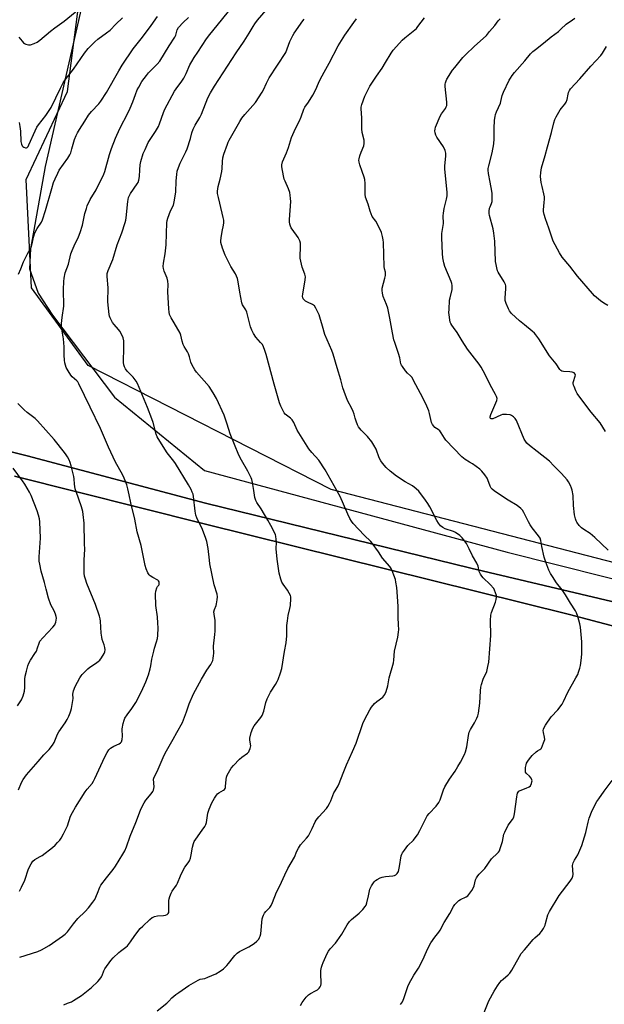
# Model space of a CAD drawing. Units: inches. Extents: x 1267769 to 1273769, y 577449 to 581449.
# Drawn here: x 1268056 to 1268350, y 579483 to 579979 of the extents above; entities that cross this region are included whole.
import ezdxf

# ---------------------------------------------------------------- set-up
doc = ezdxf.new("R2010")
doc.units = ezdxf.units.IN
doc.header["$MEASUREMENT"] = 0
for name, color, linetype in [('NTRL-Farm Land', 3, 'Continuous'), ('NTRL-Trees', 3, 'Continuous'), ('TRANS-Driveway', 251, 'Continuous'), ('Undefined', 1, 'Continuous')]:
    doc.layers.add(name, color=color, linetype=linetype)

msp = doc.modelspace()

# ---------------------------------------------------------------- linework, layer by layer
at = {"layer": 'NTRL-Farm Land'}
msp.add_lwpolyline([(1268053.29, 579749.4), (1268148.15, 579725.54), (1268332.87, 579679.7), (1268504.56, 579634.31)], dxfattribs=at)
for points in [[(1268098.26, 580035.24, 0), (1268068.63, 579905.47, 0), (1268061.26, 579863.94, 0), (1268060.83, 579853.93, 0), (1268065.15, 579841.63, 0), (1268072.38, 579830.56, 0), (1268103.64, 579789.25, 0), (1268148.96, 579752.29, 0), (1268301.5, 579711.11, 0), (1268600.56, 579635.72, 0), (1268620.68, 579629.56, 0), (1268636.58, 579629.22, 0), (1268703.18, 579661.47, 0), (1268722.07, 579686.82, 0), (1268746.07, 579717.27, 0), (1268761.39, 579721.9, 0), (1268805.53, 579721.67, 0), (1268826.14, 579723.62, 0), (1268867.1, 579722.12, 0), (1268969.06, 579677.1, 0)], [(1268393.99, 579676.7, 0), (1268283.25, 579703.04, 0), (1268149.49, 579735.7, 0), (1268059.6, 579759.53, 0), (1268010.65, 579771.84, 0)]]:
    msp.add_polyline3d(points, dxfattribs=at)
at = {"layer": 'NTRL-Trees'}
msp.add_lwpolyline([(1269020.05, 579656.79), (1268869.01, 579727.1), (1268757.03, 579729.7), (1268707.55, 579706.27), (1268699.74, 579667.2), (1268613.8, 579643.77), (1268413.28, 579690.64), (1268212.76, 579742.72), (1268090.37, 579805.22), (1268061.72, 579844.29), (1268059.12, 579898.97), (1268079.95, 579943.25), (1268092.97, 580044.81)], dxfattribs=at)
at = {"layer": 'TRANS-Driveway'}
for points in [[(1268010.65, 579771.84), (1268059.6, 579759.53), (1268149.49, 579735.7), (1268283.25, 579703.04), (1268393.99, 579676.7)], [(1268504.56, 579634.31), (1268332.87, 579679.7), (1268148.15, 579725.54), (1268053.29, 579749.4)]]:
    msp.add_lwpolyline(points, dxfattribs=at)
at = {"layer": 'Undefined'}
for points, elevation in [([(1268055.37, 579970.68), (1268057.04, 579968.64), (1268057.77, 579967.87), (1268058.17, 579967.55), (1268058.89, 579967.19), (1268060.19, 579966.85), (1268061.26, 579966.88), (1268063.14, 579967.41), (1268064.64, 579968.08), (1268066.01, 579969.09), (1268071.39, 579973.77), (1268073.52, 579975.41), (1268078.17, 579978.72), (1268087.48, 579986.3)], 558), ([(1268078.02, 579482.89), (1268079.96, 579483.64), (1268081.87, 579484.43), (1268082.93, 579484.96), (1268087.01, 579487.47), (1268092.09, 579491.53), (1268095.22, 579494.67), (1268096.2, 579495.75), (1268096.98, 579496.95), (1268097.33, 579497.71), (1268098.21, 579500.06), (1268098.72, 579501.06), (1268101.75, 579505.22), (1268102.97, 579506.51), (1268105.78, 579509.19), (1268106.7, 579509.95), (1268109.33, 579511.87), (1268110.1, 579512.57), (1268111.68, 579514.53), (1268113.84, 579517.78), (1268116.59, 579521.26), (1268117.81, 579522.53), (1268121.44, 579525.93), (1268122.56, 579526.84), (1268123.04, 579527.12), (1268123.81, 579527.42), (1268125.23, 579527.69), (1268128.23, 579527.86), (1268129.38, 579528), (1268130.18, 579528.32), (1268130.66, 579528.83), (1268130.91, 579529.45), (1268131.02, 579530.22), (1268130.99, 579535.49), (1268131.13, 579536.34), (1268131.5, 579537.45), (1268132.2, 579539.09), (1268132.74, 579540.13), (1268134.8, 579543.2), (1268135.38, 579544.18), (1268136.82, 579547.96), (1268138.21, 579550.72), (1268139.08, 579552.17), (1268140.79, 579554.49), (1268141.33, 579555.48), (1268141.82, 579556.8), (1268142.31, 579558.41), (1268142.93, 579562.4), (1268143.39, 579564.1), (1268143.81, 579565.18), (1268144.58, 579566.4), (1268147.84, 579570.83), (1268149.09, 579572.75), (1268149.62, 579573.75), (1268149.94, 579574.82), (1268150.67, 579579.45), (1268151.32, 579581.43), (1268152.62, 579584.75), (1268154, 579587.04), (1268155.01, 579588.5), (1268155.58, 579589.17), (1268156.25, 579589.73), (1268158.53, 579591.12), (1268158.96, 579591.48), (1268159.3, 579591.9), (1268159.49, 579592.39), (1268159.59, 579592.93), (1268159.81, 579596.47), (1268160.02, 579597.63), (1268160.46, 579598.64), (1268162.46, 579602.15), (1268163.59, 579603.52), (1268166.59, 579606.77), (1268167.72, 579607.71), (1268170.62, 579609.76), (1268171.22, 579610.37), (1268171.51, 579610.83), (1268172.01, 579612.12), (1268172.27, 579613.47), (1268172.2, 579614.33), (1268171.84, 579616.36), (1268171.88, 579617.22), (1268172.55, 579620.1), (1268173.26, 579622.35), (1268174, 579623.56), (1268177.39, 579627.69), (1268178.09, 579628.78), (1268178.91, 579630.81), (1268179.85, 579635.19), (1268180.56, 579637.06), (1268182.15, 579640.41), (1268184.74, 579644.32), (1268185.63, 579645.85), (1268186.14, 579646.9), (1268187.23, 579650.17), (1268187.85, 579652.37), (1268189.23, 579660.98), (1268190.06, 579665.39), (1268190.45, 579668.86), (1268190.51, 579674.13), (1268190.71, 579676.49), (1268191.09, 579679.14), (1268192.04, 579682.7), (1268192.33, 579684.08), (1268192.52, 579687.77), (1268192.45, 579688.6), (1268192.32, 579689.14), (1268191.7, 579690.43), (1268190.8, 579691.93), (1268188.57, 579694.95), (1268187.96, 579695.91), (1268187.37, 579697.47), (1268186.54, 579700.47), (1268185.53, 579707.44), (1268185.1, 579712.72), (1268185.18, 579716.17), (1268185.13, 579717.55), (1268184.97, 579718.91), (1268184.65, 579719.99), (1268182.4, 579724.54), (1268180.92, 579727.24), (1268177.48, 579732.84), (1268175.38, 579736.05), (1268174.84, 579737.07), (1268174.35, 579738.68), (1268173.88, 579742.12), (1268173.07, 579746.19), (1268172.73, 579747.63), (1268172.44, 579748.46), (1268170.83, 579751.92), (1268167.59, 579757.39), (1268166.27, 579759.94), (1268161.85, 579770.74), (1268160.4, 579775.64), (1268158.89, 579780.13), (1268154.97, 579788.47), (1268153.37, 579791.33), (1268151.33, 579794.62), (1268144.87, 579801.77), (1268144.04, 579802.98), (1268142.71, 579805.25), (1268142.05, 579806.76), (1268141.41, 579809.6), (1268140.97, 579810.95), (1268140.41, 579811.99), (1268138.66, 579814.76), (1268138.16, 579815.81), (1268137.65, 579817.43), (1268137, 579820.46), (1268136.61, 579821.53), (1268133.74, 579826.68), (1268132.2, 579829.15), (1268131.36, 579830.91), (1268131.08, 579832.03), (1268130.91, 579833.8), (1268130.55, 579842.29), (1268130.65, 579845.96), (1268130.54, 579847.71), (1268130.16, 579849.12), (1268128.63, 579852.67), (1268128.29, 579854.01), (1268128.18, 579855.1), (1268128.29, 579856.76), (1268129.05, 579861.48), (1268129.64, 579865.93), (1268129.78, 579871.77), (1268130.02, 579877.1), (1268130.13, 579878.28), (1268130.41, 579879.4), (1268131.09, 579881.3), (1268131.86, 579883.17), (1268133.25, 579886), (1268133.74, 579887.62), (1268134.57, 579892.54), (1268134.73, 579898.19), (1268134.96, 579901.38), (1268135.19, 579903.11), (1268135.78, 579904.98), (1268136.62, 579907.08), (1268139.53, 579912.82), (1268140.25, 579914.42), (1268141.91, 579919.51), (1268142.63, 579922.41), (1268143.31, 579924.26), (1268144.27, 579926.32), (1268146.52, 579930.09), (1268147.45, 579931.8), (1268150.7, 579940.11), (1268152.04, 579942.64), (1268153.96, 579945.91), (1268164.93, 579962.76), (1268169, 579968.67), (1268171.48, 579972.63), (1268173.5, 579976.1), (1268174.31, 579977.32), (1268175.72, 579979.21), (1268182.22, 579986.79)], 568), ([(1268055.54, 579927.62), (1268055.9, 579925.58), (1268056.19, 579923.23), (1268056.4, 579918.14), (1268056.67, 579916.69), (1268057.04, 579915.93), (1268057.41, 579915.54), (1268057.86, 579915.22), (1268058.83, 579914.84), (1268059.22, 579914.86), (1268059.52, 579914.99), (1268060.03, 579915.56), (1268060.45, 579916.31), (1268063.64, 579923.53), (1268064.54, 579925.3), (1268065.36, 579926.48), (1268069.04, 579931.13), (1268071.7, 579935.22), (1268076.31, 579945.03), (1268077.73, 579947.66), (1268078.72, 579949.11), (1268082.98, 579954.62), (1268088.56, 579962.68), (1268090.31, 579965), (1268093.63, 579968.28), (1268095.13, 579969.66), (1268099.65, 579972.82), (1268101.45, 579974.21), (1268104.31, 579977.26), (1268107.7, 579980.5)], 560), ([(1268125.14, 579479.85), (1268129.97, 579483.7), (1268131.04, 579484.67), (1268132.53, 579486.3), (1268133.52, 579487.25), (1268134.56, 579488.13), (1268135.98, 579489.13), (1268141.06, 579492.51), (1268145.82, 579495.36), (1268146.82, 579495.77), (1268149.06, 579496.19), (1268150.68, 579496.73), (1268154.65, 579498.41), (1268156.85, 579499.76), (1268158.46, 579500.97), (1268160.22, 579502.68), (1268161.12, 579503.75), (1268163.51, 579506.94), (1268164.27, 579507.77), (1268165.5, 579508.91), (1268166.64, 579509.73), (1268171.24, 579512.12), (1268174.03, 579513.85), (1268175.36, 579514.97), (1268176.28, 579516.02), (1268176.74, 579516.72), (1268177.07, 579517.48), (1268177.34, 579518.58), (1268178.06, 579526.14), (1268178.29, 579527.26), (1268178.63, 579528.04), (1268179.2, 579529.02), (1268179.86, 579529.94), (1268181.86, 579531.99), (1268182.5, 579532.92), (1268183.21, 579534.5), (1268185.2, 579539.57), (1268186.88, 579542.9), (1268189.41, 579548.33), (1268191.01, 579551.51), (1268194.31, 579557.3), (1268195.45, 579560.3), (1268196.26, 579561.82), (1268197.37, 579563.5), (1268200.43, 579566.91), (1268201.3, 579568.05), (1268203.22, 579571.67), (1268204.8, 579575.16), (1268205.24, 579575.88), (1268206.65, 579577.59), (1268210.5, 579581.83), (1268211.15, 579582.8), (1268212.02, 579584.36), (1268212.64, 579585.7), (1268214.21, 579589.78), (1268214.72, 579590.76), (1268216.27, 579593.26), (1268216.87, 579594.45), (1268218.78, 579599.61), (1268220.54, 579603.91), (1268223.52, 579610.51), (1268225.31, 579614.74), (1268228.76, 579624.66), (1268229.64, 579626.55), (1268232.24, 579631.61), (1268233.12, 579632.97), (1268234.69, 579634.72), (1268235.78, 579635.7), (1268238.83, 579637.96), (1268239.41, 579638.57), (1268239.83, 579639.29), (1268240.43, 579640.88), (1268241.31, 579643.62), (1268242.03, 579647.62), (1268244.14, 579655.3), (1268244.32, 579656.65), (1268244.64, 579661.09), (1268246.35, 579668.14), (1268246.73, 579670.71), (1268246.86, 579672.14), (1268246.79, 579674.46), (1268246.51, 579678.35), (1268246.55, 579683.42), (1268246.45, 579686.41), (1268245.82, 579693.28), (1268245.44, 579695.84), (1268245.15, 579697.23), (1268244.39, 579699.41), (1268243.33, 579702.09), (1268242.94, 579702.86), (1268242.29, 579703.78), (1268238.62, 579708.04), (1268236.56, 579711.25), (1268233.52, 579715.6), (1268232.73, 579716.46), (1268229.42, 579719.69), (1268223.94, 579725.46), (1268223.02, 579726.6), (1268222.15, 579728.1), (1268221.11, 579730.17), (1268217.32, 579739.03), (1268209.8, 579752.59), (1268206.5, 579757.51), (1268203.02, 579761.31), (1268201.6, 579763.16), (1268195.68, 579772.59), (1268193.91, 579776.43), (1268193.21, 579777.68), (1268192.28, 579778.64), (1268189.67, 579780.63), (1268189.1, 579781.3), (1268188.52, 579782.28), (1268187.38, 579784.6), (1268186.8, 579786.28), (1268184.01, 579795.79), (1268180.09, 579810.71), (1268179.42, 579812.69), (1268178.64, 579814.64), (1268178.1, 579815.67), (1268177.25, 579816.75), (1268174.81, 579819.49), (1268173.72, 579821.2), (1268172.77, 579822.98), (1268172.2, 579824.67), (1268171.06, 579828.67), (1268170.28, 579832.06), (1268169.71, 579833.23), (1268168.1, 579835.72), (1268167.71, 579836.77), (1268166.7, 579842.18), (1268165.98, 579847.27), (1268165.53, 579848.94), (1268164.5, 579851.35), (1268162.15, 579855.14), (1268159.39, 579860.84), (1268157.98, 579864.24), (1268157.22, 579867.11), (1268157.14, 579867.98), (1268157.28, 579869.46), (1268157.79, 579872.72), (1268158.59, 579875.95), (1268158.69, 579877.02), (1268158.67, 579878.36), (1268158.43, 579879.79), (1268156.61, 579886.96), (1268155.97, 579889.84), (1268155.58, 579891.87), (1268155.53, 579892.99), (1268155.87, 579895.44), (1268156.92, 579899.03), (1268157.69, 579903.02), (1268157.87, 579904.45), (1268158.01, 579907.91), (1268158.22, 579909.92), (1268158.72, 579911.63), (1268160.47, 579916.69), (1268160.92, 579917.79), (1268161.44, 579918.83), (1268166.76, 579928.13), (1268167.85, 579929.88), (1268169.29, 579931.76), (1268174.6, 579937.66), (1268178.06, 579942.87), (1268178.77, 579944.14), (1268180.27, 579947.52), (1268181.61, 579950.12), (1268189.86, 579962.98), (1268190.68, 579964.78), (1268191.92, 579968.56), (1268193.41, 579971.56), (1268194.17, 579972.76), (1268198.45, 579978.85), (1268199.15, 579979.74)], 570), ([(1268197.34, 579482.53), (1268198.19, 579484.05), (1268200.17, 579486.66), (1268201.38, 579487.94), (1268202.33, 579488.56), (1268204.94, 579489.88), (1268205.93, 579490.46), (1268206.76, 579491.18), (1268207.29, 579491.93), (1268207.56, 579492.62), (1268207.7, 579493.4), (1268207.51, 579498.97), (1268207.63, 579500.12), (1268207.95, 579501.82), (1268208.27, 579502.92), (1268208.8, 579504.25), (1268210.78, 579508.71), (1268211.44, 579509.97), (1268212.27, 579511.06), (1268214.95, 579514.01), (1268215.86, 579515.17), (1268218.15, 579518.54), (1268220.83, 579523.22), (1268221.96, 579524.89), (1268223.02, 579525.89), (1268226.95, 579529.03), (1268228.69, 579530.9), (1268229.93, 579532.43), (1268230.34, 579533.16), (1268230.7, 579534.27), (1268231.52, 579537.75), (1268232.2, 579541.09), (1268233.11, 579542.87), (1268234.05, 579544.33), (1268234.57, 579545), (1268235.2, 579545.55), (1268235.92, 579546.01), (1268237.45, 579546.82), (1268238.5, 579547.28), (1268240.14, 579547.61), (1268243.85, 579547.86), (1268244.68, 579547.99), (1268245.36, 579548.3), (1268246.11, 579549.09), (1268246.66, 579550.07), (1268246.93, 579550.89), (1268247.27, 579552.61), (1268248.1, 579557.88), (1268248.32, 579558.72), (1268248.68, 579559.48), (1268249.66, 579560.87), (1268251.43, 579563.1), (1268254.21, 579565.87), (1268255.7, 579567.63), (1268256.34, 579568.61), (1268257.49, 579570.66), (1268260.53, 579576.84), (1268261.24, 579578.14), (1268262.12, 579579.28), (1268265.67, 579583.05), (1268267.08, 579584.91), (1268267.69, 579586.24), (1268269.41, 579591.2), (1268270.08, 579592.79), (1268272.4, 579596.53), (1268275.19, 579600.64), (1268276.62, 579602.92), (1268277.92, 579605.21), (1268279.92, 579609.04), (1268280.49, 579610.38), (1268281.22, 579612.95), (1268282.02, 579618.69), (1268282.4, 579620.34), (1268282.98, 579621.58), (1268284.96, 579625.03), (1268286.2, 579627.35), (1268286.72, 579628.58), (1268287.07, 579629.96), (1268287.64, 579634.94), (1268287.96, 579641.21), (1268288.13, 579642.91), (1268288.49, 579644.31), (1268289.42, 579647.06), (1268291.2, 579650.97), (1268291.81, 579653.44), (1268292.24, 579655.67), (1268293.22, 579669.11), (1268293.15, 579676.54), (1268293.33, 579679.31), (1268293.66, 579680.67), (1268295.56, 579685.78), (1268295.95, 579687.18), (1268296.13, 579688.3), (1268296.07, 579689.14), (1268295.68, 579690.56), (1268295.15, 579691.93), (1268294.72, 579692.69), (1268292.91, 579694.68), (1268289.38, 579698.11), (1268288.66, 579699.02), (1268288.05, 579700.02), (1268287.43, 579701.34), (1268286.81, 579704.03), (1268286.27, 579705.53), (1268283.93, 579709.25), (1268282.3, 579712.74), (1268280.93, 579715.35), (1268280.16, 579716.55), (1268278.79, 579718.33), (1268277.58, 579719.53), (1268275.47, 579721.04), (1268274.41, 579721.49), (1268270.25, 579722.73), (1268269.02, 579723.44), (1268267.96, 579724.36), (1268266.92, 579725.61), (1268265.98, 579727.01), (1268262.48, 579733.97), (1268261.53, 579735.65), (1268260.39, 579737.25), (1268256.94, 579741.75), (1268255.68, 579742.99), (1268253.83, 579744.44), (1268250.14, 579746.53), (1268245.7, 579749.37), (1268242.55, 579751.84), (1268240.58, 579753.67), (1268238.6, 579755.89), (1268237.76, 579757.1), (1268237, 579758.68), (1268235.41, 579763.05), (1268234.33, 579765.05), (1268233.29, 579766.74), (1268231.11, 579769.44), (1268227.97, 579772.49), (1268226.55, 579774.21), (1268226.03, 579775.22), (1268225.32, 579777.15), (1268224.89, 579778.55), (1268224.41, 579780.6), (1268223.93, 579781.95), (1268223.23, 579783.51), (1268221.01, 579787.53), (1268219.36, 579792), (1268218.7, 579793.97), (1268217.63, 579797.92), (1268215.75, 579804.02), (1268213.76, 579810.86), (1268213.06, 579812.7), (1268209.64, 579820.8), (1268208.35, 579825.04), (1268207.15, 579829.54), (1268206.77, 579830.63), (1268205.09, 579833.98), (1268204.32, 579835.15), (1268203.45, 579835.82), (1268200.83, 579837.03), (1268199.83, 579837.61), (1268198.97, 579838.37), (1268198.68, 579838.82), (1268198.49, 579839.3), (1268198.37, 579840.08), (1268198.43, 579841.14), (1268199.66, 579848.36), (1268199.79, 579849.81), (1268199.57, 579851.12), (1268198.21, 579854.7), (1268197.22, 579859.19), (1268197.14, 579860.31), (1268197.38, 579864.84), (1268197.32, 579866.87), (1268197.01, 579867.92), (1268196.13, 579869.64), (1268195.38, 579870.84), (1268192.69, 579874.61), (1268192.3, 579875.38), (1268191.93, 579876.45), (1268191.79, 579877.5), (1268191.79, 579878.82), (1268192.42, 579887.85), (1268192.37, 579889.31), (1268192.2, 579891.06), (1268191.88, 579892.44), (1268191.23, 579894.27), (1268189.53, 579898.01), (1268189.12, 579899.11), (1268188.06, 579904.33), (1268187.88, 579905.49), (1268187.87, 579906.35), (1268188.26, 579907.75), (1268190.24, 579912.44), (1268191.25, 579915.07), (1268192.84, 579920.05), (1268194.79, 579924.58), (1268196.86, 579928.57), (1268197.6, 579930.44), (1268198.93, 579934.35), (1268199.52, 579935.32), (1268201.43, 579937.83), (1268203.58, 579941.5), (1268204.99, 579944.3), (1268206.4, 579947.54), (1268207.3, 579949.37), (1268209.19, 579952.99), (1268211.83, 579957.6), (1268216.23, 579966.28), (1268219.67, 579971.61), (1268224.23, 579978.07), (1268225.58, 579979.84)], 572), ([(1268247.72, 579482.96), (1268248.71, 579484.42), (1268249.39, 579485.96), (1268251.41, 579492.03), (1268252.06, 579493.67), (1268254.47, 579497.81), (1268256.75, 579501.27), (1268257.5, 579502.54), (1268259.73, 579507.06), (1268261.32, 579510.83), (1268263.03, 579514.1), (1268265.02, 579516.96), (1268267.05, 579519.5), (1268267.73, 579520.47), (1268269.81, 579524.29), (1268272.59, 579528.9), (1268274.49, 579532.41), (1268275.09, 579533.37), (1268276.03, 579534.48), (1268277.11, 579535.44), (1268277.88, 579535.87), (1268280.77, 579537.24), (1268281.64, 579537.86), (1268282.24, 579538.5), (1268283.61, 579540.45), (1268284.38, 579541.72), (1268284.78, 579542.79), (1268285.59, 579545.86), (1268286.06, 579546.9), (1268286.65, 579547.87), (1268287.36, 579548.73), (1268290.15, 579551.56), (1268293.64, 579556.52), (1268296.54, 579559.27), (1268297.09, 579559.88), (1268297.54, 579560.56), (1268297.97, 579561.62), (1268299.07, 579565.27), (1268299.87, 579568.81), (1268300.25, 579569.87), (1268302.05, 579573.45), (1268304.21, 579576.25), (1268304.81, 579577.37), (1268305.17, 579579.07), (1268306.28, 579587.74), (1268306.48, 579588.78), (1268306.74, 579589.54), (1268307.37, 579590.48), (1268308.01, 579590.94), (1268311.1, 579592), (1268312.63, 579592.73), (1268313.21, 579593.26), (1268313.8, 579594.49), (1268313.99, 579595.29), (1268314.01, 579595.82), (1268313.9, 579596.32), (1268313.58, 579597.06), (1268312.78, 579598.18), (1268311.14, 579599.55), (1268310.77, 579600.17), (1268310.69, 579600.96), (1268310.8, 579602.41), (1268311.03, 579603.87), (1268311.3, 579604.69), (1268311.86, 579605.71), (1268312.68, 579606.93), (1268314.01, 579608.49), (1268316.14, 579610.47), (1268316.84, 579610.94), (1268318.01, 579611.5), (1268318.39, 579611.83), (1268318.7, 579612.28), (1268319.86, 579614.98), (1268320.38, 579616.67), (1268320.35, 579617.81), (1268319.83, 579620.12), (1268319.7, 579621.13), (1268319.76, 579621.84), (1268320.07, 579622.63), (1268320.84, 579623.88), (1268323.7, 579628.05), (1268326.96, 579631.49), (1268329.21, 579634.45), (1268329.89, 579635.71), (1268332.04, 579640.43), (1268336.14, 579647.63), (1268337.06, 579649.44), (1268337.5, 579650.54), (1268338.13, 579652.52), (1268338.47, 579653.98), (1268338.97, 579657.84), (1268339.14, 579659.92), (1268339.13, 579665.83), (1268338.41, 579673.25), (1268338.08, 579674.97), (1268337.03, 579678.58), (1268336.42, 579680.5), (1268335.94, 579681.55), (1268333.42, 579685.28), (1268330.91, 579689.54), (1268329.12, 579692.05), (1268326.42, 579695.53), (1268324.24, 579698.74), (1268323.32, 579700.24), (1268322.4, 579702.02), (1268320.93, 579705.94), (1268320.08, 579708.49), (1268318.9, 579713.83), (1268318.47, 579716.85), (1268318.03, 579718.1), (1268317.22, 579719.32), (1268314.16, 579723.23), (1268313.07, 579724.86), (1268312.2, 579726.34), (1268309.84, 579731.01), (1268309.14, 579732.25), (1268308.4, 579733.11), (1268306.53, 579734.51), (1268302.05, 579737.25), (1268296.66, 579740.76), (1268294.99, 579741.91), (1268293.91, 579742.78), (1268293.35, 579743.38), (1268292.85, 579744.28), (1268291.75, 579747.52), (1268291.4, 579748.31), (1268290.3, 579749.95), (1268288.73, 579751.95), (1268287.64, 579752.91), (1268284.05, 579755.51), (1268282.58, 579756.5), (1268280.29, 579757.82), (1268278.6, 579759.14), (1268270.62, 579767.52), (1268269.92, 579768.45), (1268268.2, 579771.21), (1268267.51, 579772.14), (1268266.74, 579772.82), (1268265.05, 579773.95), (1268264.45, 579774.52), (1268263.82, 579775.4), (1268263.37, 579776.42), (1268262.36, 579780.98), (1268261.95, 579782.38), (1268261, 579784.57), (1268258.96, 579788.87), (1268255.43, 579795.35), (1268253.48, 579799.19), (1268252.79, 579800.02), (1268251.21, 579801.31), (1268250.24, 579802.43), (1268248.65, 579804.57), (1268248.24, 579805.32), (1268247.97, 579806.07), (1268247.36, 579808.96), (1268246.75, 579811.22), (1268244.82, 579816.67), (1268244.42, 579818.04), (1268243.67, 579821.69), (1268242.4, 579829.09), (1268241.26, 579833.98), (1268240.62, 579835.9), (1268239.02, 579839.91), (1268238.63, 579841.58), (1268238.5, 579843.01), (1268238.55, 579844.14), (1268239.87, 579849.13), (1268240.16, 579850.56), (1268240.24, 579851.41), (1268240.15, 579852.23), (1268239.7, 579853.91), (1268239.55, 579855.09), (1268239.15, 579867.11), (1268239.01, 579868.5), (1268238.73, 579870.14), (1268238.14, 579872.27), (1268237.36, 579874.08), (1268235.25, 579877.87), (1268233.52, 579880.34), (1268232.9, 579881.55), (1268232.44, 579882.89), (1268231.39, 579886.54), (1268230.12, 579890.09), (1268229.86, 579891.49), (1268229.9, 579896.98), (1268229.75, 579898.99), (1268229.42, 579900.12), (1268228.36, 579902.9), (1268227.27, 579906.31), (1268226.87, 579907.73), (1268226.77, 579908.58), (1268226.87, 579909.41), (1268227.25, 579910.8), (1268227.9, 579912.72), (1268229.19, 579915.94), (1268229.43, 579917.03), (1268229.34, 579918.69), (1268228.49, 579922.69), (1268228.23, 579924.41), (1268228.26, 579930), (1268227.88, 579934.56), (1268227.95, 579935.37), (1268228.32, 579936.77), (1268229.74, 579940.9), (1268232.26, 579946.04), (1268235.63, 579951.09), (1268238.56, 579955), (1268240.18, 579957.94), (1268243.1, 579962.64), (1268244.09, 579964.08), (1268247.16, 579967.73), (1268248.57, 579969.22), (1268249.86, 579970.34), (1268253.34, 579973), (1268255.73, 579975.12), (1268256.49, 579976), (1268259.86, 579980.48)], 574), ([(1268352.44, 579712.07), (1268345.72, 579718.5), (1268343.28, 579720.43), (1268340.12, 579722.5), (1268338.99, 579723.36), (1268337.79, 579724.55), (1268336.66, 579726.13), (1268336.27, 579726.87), (1268335.87, 579727.92), (1268335.43, 579729.91), (1268334.86, 579734.64), (1268334.71, 579739.55), (1268334.24, 579742.29), (1268333.92, 579743.36), (1268333.34, 579744.68), (1268332.4, 579746.49), (1268331.75, 579747.45), (1268328.78, 579750.77), (1268324.99, 579754.55), (1268322.79, 579756.95), (1268316.64, 579761.86), (1268312.65, 579764.82), (1268311.38, 579766.03), (1268310.65, 579766.98), (1268310.08, 579767.99), (1268306.13, 579777.48), (1268305.51, 579778.46), (1268304.68, 579779.25), (1268303.71, 579779.88), (1268302.91, 579780.2), (1268301.15, 579780.48), (1268299.67, 579780.51), (1268299.11, 579780.41), (1268298.29, 579780.12), (1268294.3, 579778.33), (1268293.49, 579778.23), (1268293.13, 579778.48), (1268292.97, 579778.84), (1268292.96, 579779.31), (1268293.22, 579780.38), (1268296.23, 579787.47), (1268296.37, 579788.49), (1268296.14, 579789.49), (1268295.63, 579790.52), (1268292.92, 579795.36), (1268290.47, 579800.62), (1268288.36, 579804.36), (1268287.34, 579805.8), (1268281.43, 579813.44), (1268278.72, 579817.59), (1268276.22, 579821.81), (1268274.36, 579824.3), (1268273.56, 579825.5), (1268273.13, 579826.24), (1268272.81, 579827.02), (1268272.58, 579828.14), (1268272.24, 579830.72), (1268272.15, 579831.87), (1268272.17, 579833.35), (1268272.48, 579838.08), (1268272.69, 579839.22), (1268273.7, 579843.43), (1268273.8, 579844.41), (1268273.76, 579845.43), (1268273.6, 579846.44), (1268273.27, 579847.54), (1268270.13, 579855.06), (1268269.51, 579856.97), (1268269.11, 579859.44), (1268268.88, 579861.64), (1268268.5, 579869.58), (1268268.56, 579871.64), (1268269.36, 579876.7), (1268269.3, 579880.58), (1268269.41, 579881.99), (1268269.8, 579884.24), (1268270.95, 579889.05), (1268271.18, 579890.76), (1268271.21, 579892.48), (1268271.13, 579893.97), (1268270.36, 579900.87), (1268270.1, 579904.21), (1268270.13, 579905.62), (1268270.52, 579910.78), (1268270.51, 579912.19), (1268270.17, 579913.55), (1268269.35, 579915.38), (1268266.1, 579920.31), (1268265.53, 579921.32), (1268265.19, 579922.4), (1268265.08, 579923.52), (1268265.15, 579924.37), (1268265.41, 579925.22), (1268267.67, 579930.78), (1268268.38, 579932.04), (1268270.36, 579934.76), (1268270.75, 579935.47), (1268271.02, 579936.21), (1268271.09, 579937.01), (1268271.05, 579937.84), (1268270.16, 579945.73), (1268270.16, 579946.9), (1268270.32, 579947.7), (1268270.69, 579948.73), (1268271.08, 579949.51), (1268273.95, 579954.04), (1268275.04, 579955.43), (1268279.22, 579960.36), (1268280.62, 579961.87), (1268284.88, 579965.99), (1268290.99, 579971.53), (1268292.55, 579973.57), (1268295.3, 579976.56), (1268296.92, 579978.87), (1268297.98, 579979.83)], 576), ([(1268351, 579771.85), (1268348.33, 579776.22), (1268343.73, 579781.63), (1268337.59, 579789.84), (1268336.76, 579791.07), (1268336.13, 579792.35), (1268335.24, 579794.48), (1268334.94, 579795.28), (1268334.76, 579796.08), (1268334.76, 579796.61), (1268334.87, 579797.13), (1268335.77, 579799.73), (1268335.83, 579800.38), (1268335.7, 579800.83), (1268335.19, 579801.37), (1268334.22, 579801.85), (1268333.08, 579802.01), (1268329.85, 579802.11), (1268329.09, 579802.27), (1268328.46, 579802.63), (1268327.94, 579803.21), (1268326.09, 579805.92), (1268322.86, 579810.07), (1268317.47, 579818.63), (1268315.94, 579820.61), (1268315.2, 579821.41), (1268314.11, 579822.4), (1268310.26, 579825.63), (1268307.63, 579827.69), (1268303.73, 579831.34), (1268303.12, 579831.98), (1268302.6, 579832.68), (1268302.07, 579833.72), (1268300.92, 579836.43), (1268300.48, 579837.93), (1268300.45, 579839.28), (1268300.77, 579843.87), (1268300.74, 579845.24), (1268300.6, 579846.02), (1268299.98, 579847.32), (1268296.96, 579852.16), (1268296.63, 579852.91), (1268296.23, 579854.34), (1268295.86, 579856.09), (1268295.65, 579857.56), (1268295.18, 579867.85), (1268294.81, 579871.89), (1268294.36, 579874.12), (1268292.62, 579880.7), (1268292.4, 579881.86), (1268292.4, 579883), (1268292.64, 579884.4), (1268292.89, 579885.22), (1268293.59, 579886.86), (1268293.88, 579887.83), (1268293.98, 579888.99), (1268293.98, 579890.46), (1268293.91, 579891.93), (1268293.75, 579893.07), (1268292.93, 579897.63), (1268292.03, 579901.91), (1268291.87, 579903.63), (1268291.95, 579904.48), (1268292.2, 579905.86), (1268293.9, 579912.42), (1268294.8, 579916.96), (1268294.93, 579919.5), (1268294.92, 579924.7), (1268295.17, 579928.88), (1268295.39, 579930.63), (1268295.66, 579931.69), (1268296.12, 579933.01), (1268298.09, 579937.37), (1268298.33, 579938.21), (1268298.97, 579941.29), (1268299.56, 579942.9), (1268302.51, 579948.92), (1268303.08, 579949.92), (1268304.01, 579951.29), (1268305.23, 579952.85), (1268310.4, 579958.81), (1268313.24, 579962.22), (1268314.34, 579963.39), (1268315.69, 579964.52), (1268319.71, 579967.58), (1268323.66, 579970.76), (1268327.29, 579973.46), (1268328.59, 579974.63), (1268331.23, 579977.24), (1268334.47, 579979.37), (1268335.61, 579980.23)], 578), ([(1268352.21, 579835.34), (1268350.15, 579836.52), (1268348.52, 579837.72), (1268345.47, 579840.32), (1268344.48, 579841.39), (1268336.98, 579850.25), (1268333.01, 579855.21), (1268329.25, 579859.73), (1268327.86, 579861.95), (1268324.66, 579867.83), (1268322.5, 579874.3), (1268320.77, 579879.04), (1268320.13, 579881.34), (1268319.86, 579882.8), (1268319.81, 579883.67), (1268320.19, 579887.36), (1268320.26, 579889.07), (1268320.22, 579890.21), (1268319.96, 579891.64), (1268319.04, 579895.36), (1268318.63, 579897.36), (1268318.3, 579900.44), (1268318.38, 579902.38), (1268318.81, 579904.85), (1268320.64, 579911.04), (1268321.77, 579915.44), (1268323.77, 579922.56), (1268325.02, 579927.47), (1268325.55, 579929.18), (1268326.17, 579930.47), (1268328.16, 579933.98), (1268328.84, 579934.92), (1268330.58, 579936.94), (1268331.2, 579937.9), (1268331.69, 579939.23), (1268332.18, 579941.86), (1268332.41, 579942.7), (1268332.86, 579943.72), (1268333.45, 579944.66), (1268338.09, 579949.63), (1268343.66, 579956.05), (1268348.64, 579961.41), (1268349.48, 579962.6), (1268351.47, 579966.04)], 580), ([(1268054.75, 579633.61), (1268056.66, 579636.54), (1268057.55, 579638.62), (1268058.31, 579641.05), (1268058.47, 579642.76), (1268058.49, 579647.07), (1268058.58, 579648.5), (1268059.2, 579651.01), (1268060, 579653.8), (1268060.47, 579655.16), (1268061.24, 579656.6), (1268063.51, 579659.98), (1268064.21, 579661.21), (1268064.88, 579662.74), (1268065.61, 579665.24), (1268066.05, 579666.13), (1268067.54, 579667.94), (1268072.6, 579673.31), (1268073.51, 579674.42), (1268073.77, 579674.92), (1268074.02, 579675.75), (1268074.34, 579677.78), (1268074.28, 579678.64), (1268073.92, 579679.76), (1268073.18, 579681.4), (1268071.56, 579684.42), (1268070.28, 579687.94), (1268069.23, 579692.39), (1268068.35, 579695.75), (1268066.61, 579701.55), (1268065.91, 579705.02), (1268065.72, 579706.46), (1268065.69, 579708.72), (1268066.21, 579715.72), (1268066.27, 579718.04), (1268065.97, 579726.36), (1268065.78, 579727.78), (1268065.38, 579729.68), (1268064.7, 579731.89), (1268061.62, 579739.69), (1268060.82, 579741.27), (1268058.45, 579745.33), (1268057.3, 579747.05), (1268052.5, 579753.45)], 560), ([(1268289.55, 579478.19), (1268292.32, 579484.78), (1268294.96, 579489.67), (1268296.67, 579492.44), (1268297.83, 579494.17), (1268298.58, 579495.07), (1268299.4, 579495.83), (1268302.06, 579497.95), (1268302.83, 579498.76), (1268303.77, 579500.27), (1268307.63, 579507.25), (1268308.59, 579508.69), (1268310.21, 579510.49), (1268314.64, 579515.8), (1268315.47, 579516.62), (1268317.91, 579518.78), (1268318.86, 579519.89), (1268319.77, 579521.4), (1268320.57, 579522.97), (1268320.87, 579523.86), (1268321.99, 579528.14), (1268322.3, 579528.95), (1268322.84, 579529.97), (1268327.63, 579537.89), (1268333.2, 579545.27), (1268334.17, 579546.73), (1268334.62, 579547.76), (1268334.75, 579548.57), (1268334.48, 579553.04), (1268334.55, 579553.84), (1268334.69, 579554.35), (1268335.39, 579555.79), (1268337.12, 579558.53), (1268339.17, 579563.14), (1268341.18, 579569.78), (1268341.53, 579571.2), (1268342.24, 579574.98), (1268342.83, 579576.92), (1268344.23, 579580.74), (1268346.68, 579585.29), (1268347.6, 579586.76), (1268350.28, 579590.54), (1268354.43, 579595.97)], 576)]:
    msp.add_lwpolyline(points, dxfattribs=dict(at, elevation=elevation))
for points in [[(1268055.82, 579506.91, 566), (1268064.94, 579509.81, 566), (1268066.82, 579510.61, 566), (1268070.64, 579512.84, 566), (1268077.42, 579517.43, 566), (1268078.77, 579518.48, 566), (1268079.92, 579519.7, 566), (1268082.97, 579523.7, 566), (1268085.18, 579526.4, 566), (1268088.83, 579529.95, 566), (1268090.58, 579531.77, 566), (1268092.71, 579534.53, 566), (1268093.66, 579535.99, 566), (1268095.1, 579539.22, 566), (1268096.25, 579542.16, 566), (1268096.78, 579543.16, 566), (1268099.59, 579546.87, 566), (1268103, 579551.09, 566), (1268104.15, 579552.82, 566), (1268105.87, 579555.71, 566), (1268107.79, 579558.72, 566), (1268108.74, 579560.47, 566), (1268109.69, 579562.51, 566), (1268111.56, 579567.88, 566), (1268114.37, 579574.77, 566), (1268116.73, 579580.93, 566), (1268117.64, 579583.1, 566), (1268118.49, 579584.62, 566), (1268119.43, 579586.08, 566), (1268122.01, 579589.17, 566), (1268122.86, 579590.34, 566), (1268123.27, 579591.07, 566), (1268123.47, 579591.87, 566), (1268123.51, 579592.71, 566), (1268123.29, 579596.62, 566), (1268123.36, 579597.13, 566), (1268123.54, 579597.66, 566), (1268125.11, 579600.55, 566), (1268128.11, 579607.48, 566), (1268129.2, 579609.75, 566), (1268133.15, 579616.73, 566), (1268134.98, 579620.17, 566), (1268137.8, 579625.2, 566), (1268139.88, 579630.55, 566), (1268141.22, 579634.51, 566), (1268143.49, 579639.69, 566), (1268147.45, 579646.96, 566), (1268150.15, 579651.54, 566), (1268152.11, 579654.45, 566), (1268153.13, 579656.44, 566), (1268153.4, 579657.51, 566), (1268153.55, 579658.9, 566), (1268153.61, 579660.02, 566), (1268153.53, 579663.65, 566), (1268154.2, 579669.5, 566), (1268154.32, 579671.25, 566), (1268154.32, 579676.73, 566), (1268154.22, 579677.59, 566), (1268153.78, 579679.83, 566), (1268153.74, 579681, 566), (1268153.96, 579682.11, 566), (1268154.79, 579684.19, 566), (1268155.04, 579685.02, 566), (1268155.4, 579687.05, 566), (1268155.53, 579688.5, 566), (1268155.32, 579689.83, 566), (1268153.86, 579694.63, 566), (1268151.68, 579705.23, 566), (1268151.41, 579706.98, 566), (1268150.81, 579712.9, 566), (1268150.11, 579716.49, 566), (1268149.51, 579718.41, 566), (1268147.57, 579723.24, 566), (1268146.83, 579724.91, 566), (1268145.08, 579728.35, 566), (1268144.55, 579729.66, 566), (1268144.2, 579731.65, 566), (1268143.41, 579739.07, 566), (1268143.16, 579740.21, 566), (1268142.8, 579741.33, 566), (1268142.17, 579742.64, 566), (1268140.89, 579744.93, 566), (1268134.39, 579755.67, 566), (1268133.55, 579756.87, 566), (1268130.15, 579761.12, 566), (1268125.54, 579768.33, 566), (1268125.15, 579769.12, 566), (1268124.66, 579770.5, 566), (1268123.04, 579776.36, 566), (1268122.39, 579778.28, 566), (1268120.23, 579783.95, 566), (1268115.25, 579796, 566), (1268114.55, 579797.23, 566), (1268113.58, 579798.61, 566), (1268113.02, 579799.26, 566), (1268111.09, 579801.11, 566), (1268109.94, 579802.37, 566), (1268109.09, 579803.49, 566), (1268108.63, 579804.49, 566), (1268108.32, 579805.57, 566), (1268108.19, 579806.7, 566), (1268108.37, 579814.38, 566), (1268108.23, 579817.66, 566), (1268107.99, 579819.09, 566), (1268107.2, 579820.94, 566), (1268106.37, 579822.44, 566), (1268105.63, 579823.36, 566), (1268103.43, 579825.75, 566), (1268102.58, 579826.91, 566), (1268101.43, 579829.16, 566), (1268101.13, 579829.94, 566), (1268100.94, 579830.79, 566), (1268100.19, 579837.18, 566), (1268100.47, 579844.32, 566), (1268099.92, 579850.1, 566), (1268099.96, 579851.5, 566), (1268100.44, 579853.1, 566), (1268102.75, 579858.51, 566), (1268105.02, 579866, 566), (1268107.36, 579871.96, 566), (1268109.02, 579877.29, 566), (1268109.29, 579878.36, 566), (1268109.48, 579879.62, 566), (1268110.24, 579887.88, 566), (1268110.71, 579889.8, 566), (1268111.11, 579890.83, 566), (1268111.64, 579891.8, 566), (1268115.09, 579896.71, 566), (1268115.46, 579897.48, 566), (1268115.82, 579898.55, 566), (1268116.23, 579900.47, 566), (1268116.3, 579903.85, 566), (1268116.56, 579906.33, 566), (1268116.94, 579908.02, 566), (1268118.08, 579911.95, 566), (1268118.98, 579914.1, 566), (1268120.62, 579917.52, 566), (1268124.33, 579923.09, 566), (1268125.8, 579925.56, 566), (1268126.35, 579926.92, 566), (1268128.24, 579932.72, 566), (1268128.93, 579934.31, 566), (1268133.86, 579943.38, 566), (1268134.66, 579944.58, 566), (1268137.6, 579948.55, 566), (1268138.55, 579950.02, 566), (1268139.7, 579952.41, 566), (1268141.56, 579956.64, 566), (1268142.53, 579958.39, 566), (1268143.74, 579960.35, 566), (1268145.64, 579963.08, 566), (1268149.94, 579969.79, 566), (1268151.57, 579971.95, 566), (1268155.39, 579976.51, 566), (1268160.99, 579983.62, 566)], [(1268055.2, 579851.17, 562), (1268056.39, 579853.85, 562), (1268057.79, 579857.42, 562), (1268059.75, 579861.45, 562), (1268061.26, 579864.11, 562), (1268061.73, 579865.1, 562), (1268062.14, 579866.52, 562), (1268062.72, 579869.85, 562), (1268063.5, 579872.11, 562), (1268064.68, 579874.28, 562), (1268066.8, 579877.44, 562), (1268067.32, 579878.56, 562), (1268068.85, 579883.29, 562), (1268071.99, 579894.41, 562), (1268072.94, 579897.4, 562), (1268073.67, 579899.27, 562), (1268074.97, 579902.14, 562), (1268075.77, 579903.66, 562), (1268080.01, 579909.6, 562), (1268081.08, 579911.29, 562), (1268081.52, 579912.37, 562), (1268082.15, 579914.32, 562), (1268083.45, 579919.09, 562), (1268084.28, 579921.15, 562), (1268084.92, 579922.44, 562), (1268085.93, 579924.12, 562), (1268088.59, 579928.39, 562), (1268090.55, 579931.36, 562), (1268091.94, 579933.26, 562), (1268095.68, 579937.01, 562), (1268096.75, 579938.37, 562), (1268099.58, 579942.78, 562), (1268105.72, 579953.78, 562), (1268107.42, 579956.52, 562), (1268113.06, 579964.83, 562), (1268117.78, 579970.63, 562), (1268122.1, 579976.57, 562), (1268125.3, 579981.12, 562)], [(1268055.7, 579540.11, 564), (1268056.77, 579542.21, 564), (1268058.37, 579545.71, 564), (1268060.27, 579551.34, 564), (1268061.58, 579554, 564), (1268062.41, 579555.21, 564), (1268063.52, 579556.14, 564), (1268066.19, 579557.55, 564), (1268067.23, 579558.19, 564), (1268072.37, 579562.2, 564), (1268073.69, 579563.37, 564), (1268074.89, 579564.63, 564), (1268076.04, 579565.93, 564), (1268076.71, 579566.83, 564), (1268077.98, 579569.1, 564), (1268079.92, 579573.05, 564), (1268081.51, 579577.94, 564), (1268082.36, 579579.78, 564), (1268083.93, 579582.53, 564), (1268088.84, 579590.25, 564), (1268089.82, 579591.61, 564), (1268092.3, 579594.51, 564), (1268093.1, 579595.65, 564), (1268093.75, 579596.95, 564), (1268098.69, 579607.9, 564), (1268099.93, 579610.12, 564), (1268100.73, 579611.33, 564), (1268101.52, 579612.16, 564), (1268103.27, 579613.23, 564), (1268106.02, 579614.49, 564), (1268106.62, 579614.91, 564), (1268107.08, 579615.49, 564), (1268107.44, 579616.55, 564), (1268107.7, 579618.28, 564), (1268107.67, 579619.16, 564), (1268107.46, 579620.89, 564), (1268107.51, 579622.05, 564), (1268107.98, 579624.67, 564), (1268108.4, 579626.39, 564), (1268108.86, 579627.41, 564), (1268109.9, 579629.07, 564), (1268112.33, 579632.21, 564), (1268114.43, 579635.32, 564), (1268117.25, 579640.88, 564), (1268119.4, 579645.68, 564), (1268120.67, 579649.2, 564), (1268121.56, 579652.3, 564), (1268121.89, 579653.72, 564), (1268122.46, 579657.08, 564), (1268123.35, 579661.18, 564), (1268123.73, 579662.62, 564), (1268124.83, 579665.88, 564), (1268125.2, 579667.59, 564), (1268125.41, 579669.05, 564), (1268125.57, 579672.92, 564), (1268125.5, 579675.25, 564), (1268125.26, 579678.42, 564), (1268124.5, 579684.2, 564), (1268124.23, 579690.01, 564), (1268124.39, 579691.43, 564), (1268124.85, 579693.04, 564), (1268125.23, 579693.69, 564), (1268125.92, 579694.34, 564), (1268126.1, 579694.67, 564), (1268126.17, 579695.38, 564), (1268126.04, 579696.12, 564), (1268125.82, 579696.55, 564), (1268125.48, 579696.89, 564), (1268122.89, 579698.23, 564), (1268121.65, 579699.07, 564), (1268121, 579699.65, 564), (1268120.38, 579700.57, 564), (1268119.54, 579702.68, 564), (1268119.08, 579704.33, 564), (1268117.09, 579714.34, 564), (1268115.08, 579721.22, 564), (1268113.93, 579727.6, 564), (1268111.86, 579735.91, 564), (1268110.96, 579739.89, 564), (1268110.36, 579743, 564), (1268109.78, 579744.91, 564), (1268108.5, 579748.38, 564), (1268107.57, 579750.26, 564), (1268104.09, 579756.44, 564), (1268100.65, 579763.92, 564), (1268096.49, 579773.4, 564), (1268091.4, 579784.19, 564), (1268085.63, 579795.88, 564), (1268085.05, 579796.89, 564), (1268084.64, 579797.43, 564), (1268082.35, 579799.51, 564), (1268081.59, 579800.32, 564), (1268080.21, 579802.45, 564), (1268079.3, 579804.21, 564), (1268078.6, 579806.44, 564), (1268078.33, 579807.86, 564), (1268078.19, 579810.44, 564), (1268078.18, 579814.55, 564), (1268077.95, 579818.55, 564), (1268077.81, 579819.68, 564), (1268077.05, 579823.51, 564), (1268076.87, 579824.87, 564), (1268076.91, 579826.28, 564), (1268077.22, 579829.38, 564), (1268078.06, 579835.12, 564), (1268077.97, 579843.38, 564), (1268078.06, 579847.48, 564), (1268078.19, 579849.23, 564), (1268078.72, 579851.86, 564), (1268080.34, 579856.27, 564), (1268081.59, 579861.4, 564), (1268082.22, 579863.05, 564), (1268083.28, 579865.49, 564), (1268085.54, 579869.99, 564), (1268086.34, 579872.17, 564), (1268087.49, 579875.97, 564), (1268088.72, 579881.71, 564), (1268089.41, 579884.32, 564), (1268089.87, 579885.72, 564), (1268091.37, 579888.76, 564), (1268094.31, 579893.75, 564), (1268098.26, 579901.62, 564), (1268098.74, 579903.01, 564), (1268101.08, 579911.55, 564), (1268102.09, 579914.57, 564), (1268104.16, 579919.68, 564), (1268106.31, 579924.67, 564), (1268110.54, 579932.76, 564), (1268111.55, 579934.84, 564), (1268112.89, 579938.08, 564), (1268114.15, 579941.75, 564), (1268115.1, 579944.18, 564), (1268115.78, 579945.5, 564), (1268117.45, 579948.31, 564), (1268119.69, 579951.39, 564), (1268120.79, 579952.65, 564), (1268125.14, 579957.03, 564), (1268126.39, 579958.6, 564), (1268131.1, 579966.32, 564), (1268134.05, 579970.68, 564), (1268134.48, 579971.64, 564), (1268135.13, 579974.31, 564), (1268135.85, 579975.52, 564), (1268138.14, 579978.14, 564), (1268140.96, 579980.61, 564)], [(1268055.17, 579591.26, 562), (1268056.68, 579594.88, 562), (1268057.62, 579596.38, 562), (1268059.31, 579598.8, 562), (1268065.06, 579605.51, 562), (1268068.04, 579608.81, 562), (1268070.61, 579611.51, 562), (1268072.34, 579613.69, 562), (1268073.19, 579615.14, 562), (1268074.94, 579619.3, 562), (1268075.55, 579620.55, 562), (1268078.76, 579625.07, 562), (1268079.78, 579626.72, 562), (1268080.6, 579628.43, 562), (1268081.25, 579630, 562), (1268081.63, 579631.07, 562), (1268081.91, 579632.23, 562), (1268082.68, 579636.33, 562), (1268082.72, 579637.21, 562), (1268082.59, 579639.47, 562), (1268082.69, 579640.33, 562), (1268082.9, 579641.15, 562), (1268083.73, 579643.26, 562), (1268086.11, 579647.66, 562), (1268086.73, 579648.65, 562), (1268087.29, 579649.33, 562), (1268090.18, 579652.3, 562), (1268091.12, 579653, 562), (1268094.08, 579654.85, 562), (1268095.38, 579655.86, 562), (1268096.17, 579656.6, 562), (1268097.06, 579657.74, 562), (1268098.47, 579659.94, 562), (1268098.79, 579660.72, 562), (1268098.93, 579661.84, 562), (1268098.79, 579662.94, 562), (1268098.45, 579664.31, 562), (1268097.42, 579667.04, 562), (1268097.14, 579668.16, 562), (1268096.96, 579670.19, 562), (1268096.62, 579676.28, 562), (1268096.43, 579677.41, 562), (1268096.08, 579678.79, 562), (1268094.04, 579684.65, 562), (1268089.65, 579695.19, 562), (1268088.96, 579697.37, 562), (1268088.55, 579699.03, 562), (1268088.34, 579700.43, 562), (1268088.29, 579701.89, 562), (1268088.37, 579707.17, 562), (1268088.58, 579712.44, 562), (1268088.55, 579715.37, 562), (1268088.26, 579725.63, 562), (1268087.86, 579730.06, 562), (1268087.61, 579731.5, 562), (1268086.93, 579733.95, 562), (1268084.25, 579741.66, 562), (1268083.83, 579743.05, 562), (1268083.47, 579745.25, 562), (1268083.24, 579748.09, 562), (1268083.08, 579749.23, 562), (1268081.82, 579754.61, 562), (1268081.34, 579756.28, 562), (1268080.75, 579757.62, 562), (1268079.93, 579759.17, 562), (1268079.29, 579760.16, 562), (1268078.39, 579761.35, 562), (1268073.18, 579767.91, 562), (1268064.82, 579777.3, 562), (1268063.57, 579778.5, 562), (1268059.55, 579781.5, 562), (1268058.05, 579782.87, 562), (1268054.91, 579786.07, 562)]]:
    msp.add_polyline3d(points, dxfattribs=at)

doc.saveas('drawing.dxf')
